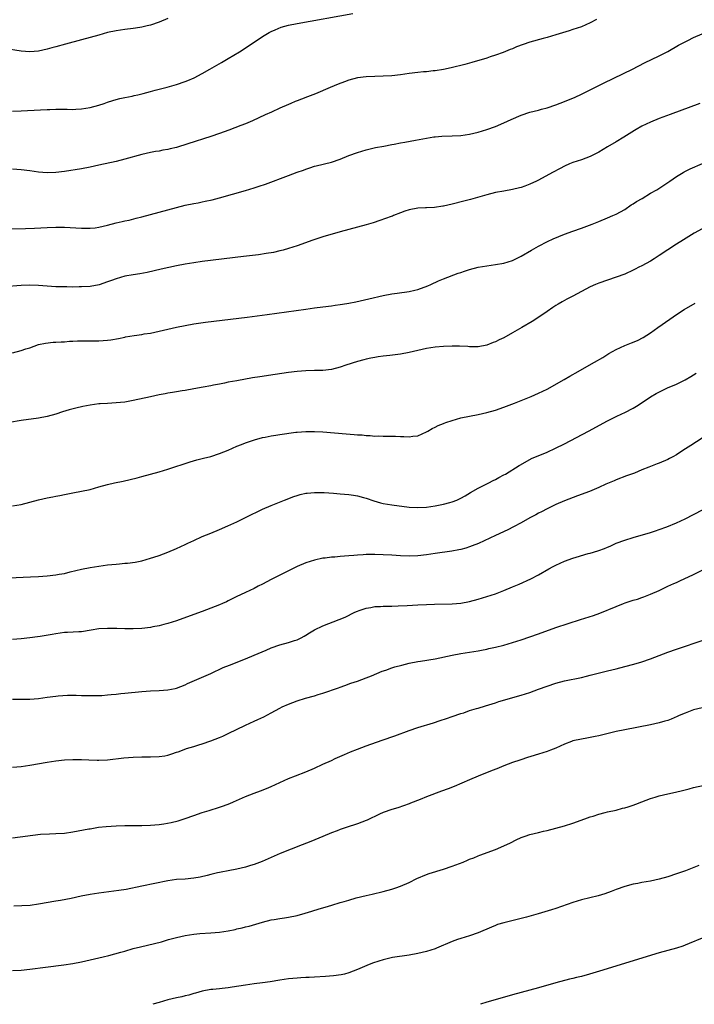
# Model space of a CAD drawing. Units: inches. Extents: x 2643000 to 2646000, y 1515000 to 1518000.
# Drawn here: x 2645425 to 2645581, y 1515000 to 1515228 of the extents above; entities that cross this region are included whole.
import ezdxf

# ---------------------------------------------------------------- set-up
doc = ezdxf.new("R2010")
doc.units = ezdxf.units.IN
doc.header["$MEASUREMENT"] = 0
doc.layers.add('LD26431515_10ft', color=133, linetype='Continuous')

msp = doc.modelspace()

# ---------------------------------------------------------------- linework, layer by layer
at = {"layer": 'LD26431515_10ft'}
for points, elevation in [([(2645459, 1515228.75), (2645457, 1515227.9), (2645455, 1515227.21), (2645454.19, 1515227), (2645453, 1515226.71), (2645451.54, 1515226.46), (2645451, 1515226.38), (2645449, 1515226.16), (2645447, 1515225.88), (2645445, 1515225.44), (2645443, 1515224.89), (2645439, 1515223.75), (2645435.24, 1515222.76), (2645433, 1515222.15), (2645432.08, 1515221.92), (2645431, 1515221.61), (2645429, 1515221.17), (2645427, 1515220.99), (2645425, 1515221.12), (2645421, 1515221.73)], 9370), ([(2645423, 1515207.23), (2645425, 1515207.29), (2645429.5, 1515207.5), (2645431, 1515207.59), (2645431.6, 1515207.6), (2645433, 1515207.66), (2645435.65, 1515207.65), (2645437, 1515207.62), (2645437.68, 1515207.68), (2645439, 1515207.76), (2645441, 1515208.11), (2645443, 1515208.63), (2645444.2, 1515209), (2645445, 1515209.29), (2645446.28, 1515209.72), (2645447, 1515209.93), (2645447.84, 1515210.16), (2645449, 1515210.41), (2645450.71, 1515210.71), (2645451.17, 1515210.83), (2645452.04, 1515211), (2645453.29, 1515211.29), (2645455, 1515211.8), (2645456.07, 1515212.07), (2645457, 1515212.36), (2645458.82, 1515212.82), (2645461, 1515213.42), (2645463, 1515214.07), (2645463.68, 1515214.32), (2645465.08, 1515214.92), (2645467, 1515215.95), (2645468.76, 1515217), (2645471.47, 1515218.53), (2645473, 1515219.43), (2645475.6, 1515221), (2645476.46, 1515221.54), (2645481, 1515224.54), (2645482.55, 1515225.45), (2645483, 1515225.69), (2645483.88, 1515226.12), (2645485.32, 1515226.68), (2645487, 1515227.16), (2645489, 1515227.59), (2645501.91, 1515229.91)], 9380), ([(2645558.47, 1515228.47), (2645557, 1515227.7), (2645555, 1515226.82), (2645553, 1515226.16), (2645552.1, 1515225.9), (2645549, 1515224.93), (2645547, 1515224.33), (2645546.11, 1515224.11), (2645543, 1515223.21), (2645539.87, 1515222.13), (2645539, 1515221.71), (2645538.47, 1515221.53), (2645536.84, 1515220.84), (2645535, 1515220.18), (2645533.81, 1515219.81), (2645533, 1515219.53), (2645529.51, 1515218.49), (2645529, 1515218.37), (2645527.93, 1515218.07), (2645524.71, 1515217.29), (2645523, 1515216.92), (2645521, 1515216.58), (2645520.56, 1515216.56), (2645519, 1515216.38), (2645518.34, 1515216.34), (2645517, 1515216.19), (2645515, 1515215.93), (2645513, 1515215.64), (2645511, 1515215.42), (2645509, 1515215.32), (2645507, 1515215.28), (2645505, 1515215.19), (2645503, 1515214.93), (2645501, 1515214.39), (2645499.96, 1515214.04), (2645498.52, 1515213.48), (2645496.69, 1515212.69), (2645493.25, 1515211.25), (2645491.43, 1515210.57), (2645490.01, 1515210.01), (2645489, 1515209.64), (2645488.55, 1515209.45), (2645487.56, 1515209), (2645487, 1515208.78), (2645485, 1515207.9), (2645483.05, 1515207), (2645481.61, 1515206.39), (2645478.66, 1515205), (2645477, 1515204.32), (2645475.92, 1515203.92), (2645473.16, 1515202.84), (2645471, 1515202.04), (2645469, 1515201.37), (2645463.63, 1515199.63), (2645461, 1515198.82), (2645459.53, 1515198.47), (2645459, 1515198.33), (2645457.86, 1515198.14), (2645457, 1515197.96), (2645456.17, 1515197.83), (2645455, 1515197.62), (2645453, 1515197.15), (2645449, 1515196.05), (2645447, 1515195.56), (2645443, 1515194.68), (2645441, 1515194.26), (2645439, 1515193.88), (2645435, 1515193.24), (2645433, 1515192.98), (2645431, 1515192.91), (2645429, 1515193.07), (2645427, 1515193.35), (2645425, 1515193.59), (2645423, 1515193.77)], 9390), ([(2645419, 1515179.92), (2645426.02, 1515180.02), (2645428.08, 1515180.08), (2645431, 1515180.24), (2645433, 1515180.32), (2645435, 1515180.31), (2645439, 1515180.07), (2645440.05, 1515180.05), (2645441, 1515180.05), (2645442.18, 1515180.18), (2645443, 1515180.29), (2645445, 1515180.76), (2645447, 1515181.3), (2645448.4, 1515181.6), (2645449, 1515181.77), (2645450.03, 1515181.97), (2645451.64, 1515182.36), (2645453, 1515182.7), (2645455, 1515183.23), (2645461, 1515184.86), (2645463, 1515185.38), (2645465, 1515185.82), (2645466.01, 1515185.99), (2645467, 1515186.2), (2645467.68, 1515186.32), (2645469.31, 1515186.69), (2645471, 1515187.14), (2645477, 1515188.82), (2645479, 1515189.41), (2645480.21, 1515189.79), (2645481.7, 1515190.3), (2645487, 1515192.33), (2645489, 1515193.06), (2645490.45, 1515193.55), (2645491, 1515193.78), (2645491.94, 1515194.06), (2645493, 1515194.44), (2645493.44, 1515194.56), (2645497, 1515195.4), (2645499, 1515196.08), (2645501, 1515196.9), (2645503, 1515197.65), (2645504.04, 1515197.96), (2645505, 1515198.28), (2645507.21, 1515198.79), (2645509.11, 1515199.11), (2645511, 1515199.48), (2645511.55, 1515199.55), (2645513, 1515199.85), (2645514, 1515200), (2645516.48, 1515200.48), (2645519, 1515200.99), (2645520.75, 1515201.25), (2645521, 1515201.27), (2645522.61, 1515201.39), (2645525, 1515201.48), (2645527, 1515201.6), (2645529, 1515201.89), (2645531, 1515202.35), (2645533, 1515202.94), (2645535, 1515203.67), (2645537, 1515204.52), (2645538.69, 1515205.31), (2645541, 1515206.3), (2645543, 1515206.98), (2645545, 1515207.49), (2645545.69, 1515207.69), (2645547, 1515208.03), (2645549, 1515208.72), (2645551, 1515209.5), (2645553.49, 1515210.51), (2645555, 1515211.19), (2645557, 1515212.14), (2645560.23, 1515213.77), (2645566.84, 1515217), (2645569.6, 1515218.4), (2645573, 1515220.07), (2645575, 1515221.1), (2645577.49, 1515222.51), (2645579, 1515223.33), (2645579.62, 1515223.62), (2645581, 1515224.3), (2645583, 1515225.14)], 9400), ([(2645582.47, 1515209), (2645575.52, 1515206.48), (2645573, 1515205.49), (2645571, 1515204.66), (2645569, 1515203.72), (2645567.7, 1515203), (2645567.26, 1515202.74), (2645564.82, 1515201.18), (2645563, 1515200.1), (2645561.04, 1515198.96), (2645559, 1515197.72), (2645557.64, 1515197), (2645557, 1515196.68), (2645555, 1515195.96), (2645553, 1515195.33), (2645552.16, 1515195), (2645551, 1515194.44), (2645550.07, 1515193.93), (2645548.28, 1515193), (2645545, 1515191.23), (2645544.55, 1515191), (2645543, 1515190.26), (2645541.85, 1515189.85), (2645541, 1515189.52), (2645540.6, 1515189.4), (2645538.96, 1515189.04), (2645537, 1515188.7), (2645535, 1515188.33), (2645533, 1515187.83), (2645529.24, 1515186.76), (2645527.65, 1515186.35), (2645525, 1515185.66), (2645523, 1515185.19), (2645522.82, 1515185.18), (2645520.88, 1515184.88), (2645519, 1515184.82), (2645518.79, 1515184.79), (2645517, 1515184.72), (2645515, 1515184.31), (2645514.01, 1515184.01), (2645513, 1515183.66), (2645511.35, 1515183), (2645511.1, 1515182.9), (2645510.82, 1515182.82), (2645508.18, 1515181.82), (2645506.66, 1515181.34), (2645505, 1515180.87), (2645499, 1515179.2), (2645495, 1515178.06), (2645492.67, 1515177.33), (2645489, 1515175.99), (2645487, 1515175.33), (2645485.79, 1515175), (2645485, 1515174.8), (2645483.53, 1515174.47), (2645481.83, 1515174.17), (2645480.08, 1515173.92), (2645476.53, 1515173.47), (2645467, 1515172.32), (2645465, 1515172.06), (2645463, 1515171.74), (2645461, 1515171.32), (2645457.47, 1515170.53), (2645454.18, 1515169.82), (2645452.49, 1515169.51), (2645451, 1515169.28), (2645449, 1515168.91), (2645447, 1515168.33), (2645445.91, 1515167.91), (2645445, 1515167.59), (2645443.05, 1515166.95), (2645441, 1515166.58), (2645439, 1515166.45), (2645438.43, 1515166.43), (2645437, 1515166.42), (2645435.56, 1515166.44), (2645435, 1515166.44), (2645433.5, 1515166.5), (2645433, 1515166.5), (2645431, 1515166.63), (2645429, 1515166.78), (2645427, 1515166.85), (2645425, 1515166.78), (2645421, 1515166.49)], 9410), ([(2645423, 1515151.18), (2645425, 1515151.69), (2645426.06, 1515152.06), (2645427, 1515152.35), (2645429, 1515153.05), (2645430.6, 1515153.4), (2645432.38, 1515153.62), (2645433, 1515153.61), (2645434.26, 1515153.74), (2645435, 1515153.73), (2645436.16, 1515153.84), (2645437, 1515153.86), (2645438.07, 1515153.93), (2645439, 1515153.93), (2645440.03, 1515153.97), (2645443, 1515153.96), (2645445, 1515154.07), (2645445.82, 1515154.18), (2645447.53, 1515154.47), (2645449, 1515154.82), (2645449.16, 1515154.84), (2645451.21, 1515155.21), (2645453, 1515155.44), (2645453.53, 1515155.53), (2645455, 1515155.74), (2645457, 1515156.15), (2645461, 1515157.1), (2645463, 1515157.51), (2645465, 1515157.85), (2645467.77, 1515158.23), (2645477.42, 1515159.42), (2645482.04, 1515160.04), (2645491, 1515161.31), (2645493, 1515161.57), (2645495, 1515161.79), (2645497, 1515162.04), (2645497.81, 1515162.19), (2645499, 1515162.36), (2645499.53, 1515162.47), (2645501, 1515162.71), (2645502.6, 1515163), (2645505.67, 1515163.67), (2645509, 1515164.45), (2645511, 1515164.83), (2645512.24, 1515165), (2645515, 1515165.42), (2645516.3, 1515165.7), (2645517, 1515165.88), (2645519.31, 1515166.69), (2645520.04, 1515167), (2645521.82, 1515167.82), (2645523, 1515168.33), (2645526.4, 1515169.6), (2645527, 1515169.79), (2645527.86, 1515170.14), (2645529, 1515170.49), (2645531, 1515171.01), (2645533, 1515171.34), (2645535, 1515171.61), (2645537, 1515171.95), (2645539, 1515172.57), (2645541, 1515173.56), (2645543.36, 1515175), (2645545, 1515175.94), (2645547.06, 1515177), (2645548.41, 1515177.59), (2645551, 1515178.65), (2645553, 1515179.42), (2645555, 1515180.11), (2645557.46, 1515181), (2645559, 1515181.62), (2645561, 1515182.45), (2645562.27, 1515183), (2645563, 1515183.35), (2645565, 1515184.43), (2645566.54, 1515185.46), (2645567, 1515185.73), (2645567.75, 1515186.25), (2645569.03, 1515187), (2645571, 1515188.18), (2645572.43, 1515189), (2645575.46, 1515191), (2645577, 1515192.06), (2645578.55, 1515193), (2645578.84, 1515193.16), (2645580.18, 1515193.82), (2645583.07, 1515195.07)], 9420), ([(2645583, 1515179.95), (2645581.1, 1515178.9), (2645578.62, 1515177.38), (2645577, 1515176.37), (2645575, 1515175.06), (2645573, 1515173.7), (2645571.87, 1515173), (2645571, 1515172.44), (2645569, 1515171.33), (2645568.32, 1515171), (2645567.45, 1515170.55), (2645567, 1515170.31), (2645565, 1515169.41), (2645563, 1515168.68), (2645561, 1515168.02), (2645559, 1515167.33), (2645558.21, 1515167), (2645557, 1515166.45), (2645553, 1515164.31), (2645551.6, 1515163.6), (2645551, 1515163.28), (2645550.52, 1515163), (2645549.57, 1515162.43), (2645549, 1515162.1), (2645548.35, 1515161.65), (2645547, 1515160.78), (2645544.4, 1515159), (2645543.54, 1515158.46), (2645541.13, 1515157), (2645539, 1515155.78), (2645537, 1515154.67), (2645535.86, 1515154.14), (2645535, 1515153.68), (2645534.48, 1515153.52), (2645533, 1515152.91), (2645531, 1515152.54), (2645529, 1515152.55), (2645528.59, 1515152.59), (2645526.69, 1515152.69), (2645525, 1515152.71), (2645523, 1515152.63), (2645521, 1515152.45), (2645519, 1515152.15), (2645517, 1515151.73), (2645515, 1515151.26), (2645513, 1515150.88), (2645510.54, 1515150.54), (2645509, 1515150.37), (2645507.78, 1515150.22), (2645507, 1515150.1), (2645506.09, 1515149.91), (2645505, 1515149.71), (2645504.46, 1515149.54), (2645503, 1515149.18), (2645500.31, 1515148.31), (2645499, 1515147.86), (2645497, 1515147.32), (2645495, 1515147.07), (2645493.06, 1515147.06), (2645491.01, 1515147.01), (2645489, 1515146.84), (2645487, 1515146.58), (2645483.88, 1515146.13), (2645480.39, 1515145.61), (2645478.67, 1515145.33), (2645475, 1515144.69), (2645473, 1515144.31), (2645472.12, 1515144.12), (2645471, 1515143.92), (2645469.63, 1515143.63), (2645469, 1515143.53), (2645467.17, 1515143.17), (2645465, 1515142.78), (2645463, 1515142.43), (2645462.33, 1515142.33), (2645461, 1515142.1), (2645460.08, 1515141.92), (2645459, 1515141.76), (2645458.37, 1515141.63), (2645457, 1515141.39), (2645454.97, 1515140.97), (2645451, 1515140.08), (2645449, 1515139.72), (2645447, 1515139.52), (2645445, 1515139.42), (2645443.29, 1515139.29), (2645443, 1515139.29), (2645441, 1515139.04), (2645439.27, 1515138.73), (2645437.65, 1515138.35), (2645436.08, 1515137.92), (2645434.56, 1515137.44), (2645433, 1515136.92), (2645431, 1515136.36), (2645429, 1515135.98), (2645425, 1515135.42), (2645419.45, 1515134.55)], 9430), ([(2645423, 1515115.64), (2645425, 1515115.94), (2645429, 1515117.07), (2645431, 1515117.5), (2645432.29, 1515117.71), (2645433, 1515117.88), (2645433.95, 1515118.05), (2645435, 1515118.29), (2645437, 1515118.68), (2645439, 1515119.03), (2645441, 1515119.47), (2645443, 1515120.06), (2645445, 1515120.62), (2645446.66, 1515121), (2645448.62, 1515121.38), (2645450.27, 1515121.73), (2645451.87, 1515122.13), (2645453, 1515122.43), (2645457, 1515123.56), (2645459, 1515124.16), (2645464.17, 1515125.83), (2645465.71, 1515126.29), (2645467, 1515126.62), (2645467.29, 1515126.71), (2645469, 1515127.11), (2645471, 1515127.76), (2645473, 1515128.59), (2645475, 1515129.49), (2645476.09, 1515129.91), (2645477, 1515130.3), (2645479.09, 1515131), (2645481, 1515131.48), (2645481.58, 1515131.58), (2645483, 1515131.9), (2645484.04, 1515132.04), (2645485, 1515132.22), (2645488.74, 1515132.74), (2645489, 1515132.77), (2645491, 1515132.93), (2645493, 1515132.92), (2645495, 1515132.8), (2645500.39, 1515132.39), (2645502.24, 1515132.24), (2645503, 1515132.16), (2645504.1, 1515132.1), (2645505, 1515131.99), (2645505.98, 1515131.98), (2645507, 1515131.85), (2645507.88, 1515131.88), (2645509, 1515131.79), (2645509.84, 1515131.84), (2645511, 1515131.78), (2645511.81, 1515131.81), (2645513, 1515131.74), (2645513.76, 1515131.76), (2645515, 1515131.68), (2645515.82, 1515131.82), (2645517, 1515131.92), (2645519, 1515132.8), (2645519.3, 1515133), (2645520.37, 1515133.63), (2645521, 1515133.88), (2645521.71, 1515134.29), (2645523, 1515134.79), (2645523.14, 1515134.86), (2645523.49, 1515135), (2645525, 1515135.49), (2645527, 1515136.05), (2645529, 1515136.47), (2645531, 1515136.86), (2645533, 1515137.31), (2645535, 1515137.86), (2645537, 1515138.52), (2645539.44, 1515139.44), (2645543.29, 1515141), (2645545, 1515141.76), (2645547, 1515142.75), (2645550.96, 1515144.96), (2645552.26, 1515145.74), (2645553, 1515146.14), (2645553.53, 1515146.47), (2645558.03, 1515149), (2645559.9, 1515150.1), (2645561.35, 1515151), (2645563, 1515151.94), (2645565, 1515152.86), (2645566.55, 1515153.45), (2645567.98, 1515154.02), (2645569.31, 1515154.69), (2645571, 1515155.76), (2645572.73, 1515157), (2645575.47, 1515159), (2645577, 1515160.03), (2645578.82, 1515161.18), (2645581.36, 1515162.64)], 9440), ([(2645417, 1515098.75), (2645427.15, 1515099.15), (2645429, 1515099.24), (2645431, 1515099.38), (2645433, 1515099.61), (2645433.77, 1515099.77), (2645435, 1515099.99), (2645436.34, 1515100.34), (2645438.99, 1515100.99), (2645441, 1515101.36), (2645443, 1515101.67), (2645445, 1515101.93), (2645446.05, 1515102.05), (2645447, 1515102.13), (2645447.81, 1515102.19), (2645449, 1515102.32), (2645449.63, 1515102.37), (2645451.39, 1515102.61), (2645453, 1515102.93), (2645455, 1515103.48), (2645455.74, 1515103.74), (2645457, 1515104.16), (2645459, 1515104.91), (2645461, 1515105.73), (2645463, 1515106.66), (2645463.66, 1515107), (2645465, 1515107.64), (2645467, 1515108.53), (2645469, 1515109.33), (2645471, 1515110.15), (2645472.96, 1515111), (2645475, 1515111.97), (2645478.38, 1515113.62), (2645479.74, 1515114.26), (2645481, 1515114.9), (2645483, 1515115.77), (2645486.08, 1515117), (2645488.21, 1515117.79), (2645489, 1515118.05), (2645489.73, 1515118.27), (2645491, 1515118.56), (2645491.37, 1515118.63), (2645493, 1515118.78), (2645495.25, 1515118.75), (2645497.41, 1515118.59), (2645499, 1515118.45), (2645501, 1515118.25), (2645502.11, 1515118.11), (2645503, 1515117.96), (2645504.41, 1515117.59), (2645505, 1515117.46), (2645506.83, 1515116.83), (2645508.36, 1515116.36), (2645509, 1515116.21), (2645510.01, 1515116.01), (2645511, 1515115.85), (2645515, 1515115.36), (2645517, 1515115.25), (2645519, 1515115.38), (2645521, 1515115.68), (2645523, 1515116.06), (2645524.45, 1515116.45), (2645525, 1515116.58), (2645526.07, 1515117), (2645527, 1515117.43), (2645528, 1515118), (2645529.26, 1515118.74), (2645531, 1515119.74), (2645533, 1515120.77), (2645533.48, 1515121), (2645534.47, 1515121.53), (2645535, 1515121.77), (2645535.8, 1515122.2), (2645537, 1515122.81), (2645537.35, 1515123), (2645540.55, 1515125), (2645540.82, 1515125.18), (2645543.39, 1515126.61), (2645547, 1515128.14), (2645548.92, 1515129), (2645551, 1515130.03), (2645556.61, 1515133), (2645561, 1515135.4), (2645563, 1515136.4), (2645564.34, 1515137), (2645565, 1515137.31), (2645567, 1515138.32), (2645568.15, 1515139), (2645571, 1515140.96), (2645572.27, 1515141.73), (2645574.95, 1515143), (2645577, 1515143.9), (2645579, 1515144.89), (2645580.36, 1515145.64), (2645581.59, 1515146.41)], 9450), ([(2645583, 1515131.39), (2645580.32, 1515129.68), (2645578.5, 1515128.5), (2645577, 1515127.49), (2645576.15, 1515127), (2645575.4, 1515126.6), (2645575, 1515126.41), (2645573, 1515125.57), (2645572.57, 1515125.43), (2645570.62, 1515124.62), (2645569, 1515123.98), (2645567.27, 1515123.27), (2645566.57, 1515123), (2645565.42, 1515122.58), (2645563, 1515121.65), (2645562.56, 1515121.44), (2645560.65, 1515120.65), (2645559, 1515119.93), (2645556.8, 1515119), (2645554.06, 1515117.94), (2645551, 1515116.79), (2645549, 1515115.93), (2645547, 1515114.96), (2645545.72, 1515114.28), (2645545, 1515113.93), (2645544.4, 1515113.6), (2645543, 1515112.86), (2645541, 1515111.73), (2645539.23, 1515110.77), (2645537.9, 1515110.1), (2645535, 1515108.81), (2645531.05, 1515106.95), (2645529.63, 1515106.37), (2645529, 1515106.13), (2645528.14, 1515105.86), (2645527, 1515105.56), (2645526.55, 1515105.45), (2645524.87, 1515105.13), (2645521, 1515104.61), (2645519, 1515104.31), (2645517, 1515104.07), (2645515, 1515103.99), (2645513, 1515104.08), (2645511, 1515104.22), (2645509, 1515104.32), (2645507, 1515104.37), (2645506.35, 1515104.35), (2645505, 1515104.35), (2645504.29, 1515104.29), (2645503, 1515104.24), (2645502.14, 1515104.14), (2645501, 1515104.08), (2645499.96, 1515103.96), (2645499, 1515103.91), (2645497.77, 1515103.77), (2645497, 1515103.74), (2645495.54, 1515103.54), (2645495, 1515103.49), (2645493, 1515103.05), (2645491, 1515102.41), (2645489, 1515101.57), (2645487, 1515100.6), (2645483.3, 1515098.7), (2645483, 1515098.53), (2645481.98, 1515098.02), (2645481, 1515097.48), (2645479.98, 1515097), (2645479, 1515096.5), (2645477, 1515095.56), (2645475.87, 1515095), (2645475, 1515094.59), (2645473.95, 1515094.05), (2645473, 1515093.61), (2645472.6, 1515093.4), (2645471.71, 1515093), (2645471, 1515092.7), (2645469, 1515091.89), (2645467, 1515091.13), (2645462.45, 1515089.55), (2645460.99, 1515088.99), (2645459, 1515088.35), (2645458.09, 1515088.09), (2645457, 1515087.84), (2645455.55, 1515087.55), (2645455, 1515087.46), (2645453, 1515087.19), (2645451, 1515087.08), (2645449, 1515087.09), (2645447.18, 1515087.18), (2645445.23, 1515087.23), (2645445, 1515087.23), (2645443, 1515087.08), (2645441.23, 1515086.77), (2645439, 1515086.45), (2645438.39, 1515086.39), (2645435.71, 1515086.29), (2645435, 1515086.23), (2645433, 1515085.98), (2645432.19, 1515085.81), (2645429.35, 1515085.35), (2645428.76, 1515085.24), (2645426.98, 1515085.02), (2645425, 1515084.82), (2645423, 1515084.66)], 9460), ([(2645423, 1515070.78), (2645425.21, 1515070.79), (2645427, 1515070.77), (2645429, 1515070.93), (2645431, 1515071.25), (2645433, 1515071.52), (2645433.57, 1515071.57), (2645435.7, 1515071.7), (2645437.73, 1515071.73), (2645439, 1515071.68), (2645439.68, 1515071.68), (2645441, 1515071.62), (2645443, 1515071.64), (2645443.67, 1515071.67), (2645445, 1515071.79), (2645445.85, 1515071.85), (2645447, 1515071.99), (2645448.08, 1515072.08), (2645449, 1515072.18), (2645453, 1515072.55), (2645455, 1515072.7), (2645457, 1515072.8), (2645459, 1515072.94), (2645460.71, 1515073.29), (2645461, 1515073.36), (2645463, 1515074.11), (2645463.6, 1515074.4), (2645469, 1515076.78), (2645471.88, 1515078.12), (2645473.28, 1515078.72), (2645477, 1515080.17), (2645479, 1515080.99), (2645481.8, 1515082.2), (2645483, 1515082.68), (2645485, 1515083.37), (2645487, 1515083.92), (2645488.38, 1515084.38), (2645489, 1515084.57), (2645489.91, 1515085), (2645490.61, 1515085.39), (2645491, 1515085.61), (2645491.85, 1515086.15), (2645493, 1515086.86), (2645495, 1515087.84), (2645498.75, 1515089.25), (2645500.14, 1515089.86), (2645502.43, 1515091), (2645503, 1515091.25), (2645503.36, 1515091.36), (2645505, 1515091.93), (2645506.1, 1515092.1), (2645507, 1515092.28), (2645508.32, 1515092.32), (2645509, 1515092.38), (2645510.36, 1515092.36), (2645511, 1515092.39), (2645512.42, 1515092.42), (2645514.53, 1515092.53), (2645517, 1515092.69), (2645519, 1515092.8), (2645520.85, 1515092.85), (2645525, 1515092.91), (2645527, 1515093.08), (2645529, 1515093.45), (2645531, 1515093.99), (2645533, 1515094.6), (2645535, 1515095.27), (2645537, 1515096.02), (2645539, 1515096.83), (2645540.53, 1515097.47), (2645543.25, 1515098.75), (2645545, 1515099.65), (2645547.37, 1515101), (2645548.42, 1515101.58), (2645549, 1515101.89), (2645551, 1515102.81), (2645553, 1515103.52), (2645553.75, 1515103.75), (2645556.56, 1515104.56), (2645557, 1515104.67), (2645558.8, 1515105.2), (2645559, 1515105.29), (2645560.28, 1515105.72), (2645561, 1515106.07), (2645561.67, 1515106.33), (2645563.04, 1515106.96), (2645565, 1515107.66), (2645567, 1515108.28), (2645571, 1515109.48), (2645572.13, 1515109.87), (2645573, 1515110.14), (2645574.8, 1515110.8), (2645577, 1515111.71), (2645579, 1515112.61), (2645581, 1515113.61), (2645583.21, 1515114.79)], 9470), ([(2645423, 1515054.99), (2645425, 1515055.21), (2645427, 1515055.52), (2645431, 1515056.21), (2645433, 1515056.5), (2645435, 1515056.73), (2645437, 1515056.83), (2645439, 1515056.8), (2645440.69, 1515056.69), (2645442.63, 1515056.63), (2645443, 1515056.64), (2645445, 1515056.74), (2645448.82, 1515057.18), (2645451, 1515057.35), (2645453, 1515057.4), (2645455, 1515057.4), (2645457, 1515057.47), (2645458.32, 1515057.68), (2645459, 1515057.83), (2645459.92, 1515058.08), (2645461, 1515058.49), (2645461.4, 1515058.6), (2645462.39, 1515059), (2645463.32, 1515059.32), (2645465, 1515059.81), (2645466.19, 1515060.19), (2645467, 1515060.42), (2645469, 1515061.12), (2645471, 1515061.91), (2645471.76, 1515062.24), (2645473, 1515062.83), (2645477, 1515064.78), (2645479, 1515065.7), (2645479.91, 1515066.09), (2645481.27, 1515066.73), (2645483, 1515067.63), (2645485, 1515068.74), (2645485.51, 1515069), (2645487, 1515069.67), (2645487.97, 1515070.03), (2645489, 1515070.38), (2645490.96, 1515071), (2645493, 1515071.61), (2645493.89, 1515071.89), (2645495, 1515072.22), (2645498.58, 1515073.42), (2645499, 1515073.59), (2645500.05, 1515073.95), (2645501.5, 1515074.5), (2645503, 1515075), (2645505, 1515075.74), (2645506.24, 1515076.24), (2645508.72, 1515077.28), (2645509.55, 1515077.55), (2645511, 1515078.06), (2645511.71, 1515078.29), (2645513.29, 1515078.71), (2645515, 1515079.15), (2645517, 1515079.56), (2645517.64, 1515079.64), (2645521, 1515080.18), (2645525, 1515081.04), (2645527, 1515081.39), (2645531, 1515082.04), (2645531.8, 1515082.2), (2645533, 1515082.4), (2645533.48, 1515082.52), (2645535, 1515082.84), (2645537, 1515083.36), (2645539, 1515083.95), (2645541, 1515084.6), (2645543, 1515085.28), (2645545, 1515085.99), (2645549, 1515087.44), (2645554.72, 1515089.28), (2645557.76, 1515090.24), (2645559.23, 1515090.77), (2645563, 1515092.31), (2645564.76, 1515093), (2645565.14, 1515093.14), (2645567, 1515093.75), (2645567.99, 1515094.01), (2645569, 1515094.42), (2645569.44, 1515094.56), (2645571, 1515095.18), (2645573, 1515096.03), (2645575.03, 1515097), (2645576.4, 1515097.6), (2645577, 1515097.89), (2645577.77, 1515098.23), (2645581, 1515099.75), (2645585.81, 1515102.19)], 9480), ([(2645423, 1515038.65), (2645429.44, 1515039.44), (2645431.58, 1515039.58), (2645433, 1515039.61), (2645435, 1515039.74), (2645437, 1515040.01), (2645438.22, 1515040.22), (2645440.68, 1515040.68), (2645441, 1515040.75), (2645442.92, 1515041.08), (2645444.71, 1515041.29), (2645447, 1515041.42), (2645449, 1515041.45), (2645453, 1515041.46), (2645455, 1515041.53), (2645457, 1515041.72), (2645458.11, 1515041.89), (2645459.8, 1515042.2), (2645461.4, 1515042.6), (2645463, 1515043.08), (2645465, 1515043.78), (2645467, 1515044.5), (2645468.57, 1515045), (2645471, 1515045.73), (2645471.96, 1515046.04), (2645473.4, 1515046.6), (2645474.26, 1515047), (2645477, 1515048.18), (2645479, 1515048.98), (2645480.49, 1515049.51), (2645481.92, 1515050.08), (2645483, 1515050.54), (2645485, 1515051.48), (2645487, 1515052.38), (2645488.59, 1515053), (2645491, 1515053.97), (2645493, 1515054.82), (2645495, 1515055.7), (2645497, 1515056.6), (2645497.86, 1515057), (2645500.03, 1515057.97), (2645501.42, 1515058.58), (2645503, 1515059.23), (2645505, 1515059.98), (2645508.75, 1515061.25), (2645511.71, 1515062.29), (2645515, 1515063.54), (2645517, 1515064.21), (2645520.68, 1515065.32), (2645522.19, 1515065.81), (2645523.68, 1515066.32), (2645525, 1515066.76), (2645527, 1515067.45), (2645527.66, 1515067.66), (2645529, 1515068.13), (2645530.6, 1515068.6), (2645531, 1515068.74), (2645532.74, 1515069.26), (2645533.45, 1515069.45), (2645535, 1515069.96), (2645535.77, 1515070.23), (2645541, 1515071.76), (2645543, 1515072.38), (2645545, 1515073.08), (2645547, 1515073.83), (2645549, 1515074.53), (2645551, 1515075.07), (2645555, 1515075.83), (2645556.12, 1515076.12), (2645557, 1515076.33), (2645558.83, 1515076.83), (2645561, 1515077.36), (2645563, 1515077.83), (2645565, 1515078.34), (2645567.1, 1515078.9), (2645569, 1515079.47), (2645571, 1515080.18), (2645573, 1515080.96), (2645575, 1515081.72), (2645577, 1515082.42), (2645577.45, 1515082.55), (2645583, 1515084.43)], 9490), ([(2645583, 1515068.78), (2645581, 1515068.29), (2645579, 1515067.58), (2645577.65, 1515067), (2645577.21, 1515066.79), (2645575.82, 1515066.18), (2645575, 1515065.87), (2645574.34, 1515065.66), (2645573, 1515065.3), (2645571, 1515064.86), (2645565, 1515063.69), (2645563, 1515063.28), (2645559, 1515062.32), (2645558.17, 1515062.17), (2645556.25, 1515061.75), (2645555, 1515061.55), (2645553, 1515061.1), (2645552.68, 1515061), (2645551, 1515060.34), (2645549, 1515059.43), (2645547.81, 1515059), (2645547, 1515058.69), (2645545, 1515058.07), (2645544.2, 1515057.8), (2645543, 1515057.44), (2645542.68, 1515057.32), (2645540.65, 1515056.65), (2645539, 1515056.07), (2645537, 1515055.33), (2645535.34, 1515054.66), (2645534.25, 1515054.24), (2645531, 1515052.93), (2645529, 1515052.1), (2645525.46, 1515050.54), (2645524.01, 1515049.99), (2645522.53, 1515049.47), (2645519, 1515048.15), (2645517.54, 1515047.54), (2645515.33, 1515046.67), (2645515, 1515046.52), (2645512.39, 1515045.61), (2645511, 1515045.23), (2645509, 1515044.52), (2645508.12, 1515044.12), (2645505.27, 1515042.73), (2645505, 1515042.62), (2645503, 1515041.84), (2645500.4, 1515041), (2645499, 1515040.52), (2645498.26, 1515040.26), (2645497, 1515039.78), (2645494.95, 1515038.95), (2645492.22, 1515037.78), (2645490.16, 1515037), (2645485.08, 1515035), (2645483.65, 1515034.35), (2645483, 1515034.06), (2645482.28, 1515033.72), (2645480.87, 1515033.13), (2645479, 1515032.43), (2645478.17, 1515032.17), (2645477, 1515031.82), (2645475, 1515031.35), (2645473, 1515031), (2645471.36, 1515030.64), (2645471, 1515030.6), (2645470.5, 1515030.5), (2645469, 1515030.11), (2645468.14, 1515029.86), (2645466.5, 1515029.5), (2645465, 1515029.23), (2645463, 1515029.05), (2645461, 1515028.93), (2645459, 1515028.67), (2645453, 1515027.44), (2645449.33, 1515026.67), (2645447.61, 1515026.39), (2645443, 1515025.81), (2645441, 1515025.51), (2645438.9, 1515025.1), (2645436.55, 1515024.55), (2645434.1, 1515024.1), (2645433, 1515023.93), (2645429, 1515023.2), (2645427.04, 1515022.96), (2645425.16, 1515022.84), (2645423.24, 1515022.76)], 9500), ([(2645423, 1515007.86), (2645425, 1515007.95), (2645427, 1515008.16), (2645430.64, 1515008.64), (2645434.86, 1515009.14), (2645437, 1515009.47), (2645439, 1515009.86), (2645444.01, 1515011), (2645445.34, 1515011.34), (2645448.09, 1515012.09), (2645449, 1515012.36), (2645451, 1515012.92), (2645452.66, 1515013.34), (2645455.92, 1515014.08), (2645457.5, 1515014.5), (2645459.19, 1515015), (2645461, 1515015.5), (2645463, 1515015.97), (2645465, 1515016.31), (2645466.45, 1515016.45), (2645469, 1515016.59), (2645471, 1515016.77), (2645473, 1515017.08), (2645474.61, 1515017.39), (2645475, 1515017.49), (2645476.26, 1515017.75), (2645477, 1515017.96), (2645477.84, 1515018.16), (2645481, 1515019.08), (2645483, 1515019.58), (2645483.68, 1515019.68), (2645485, 1515019.91), (2645486.06, 1515020.06), (2645487, 1515020.22), (2645489, 1515020.64), (2645490.86, 1515021.14), (2645492.42, 1515021.58), (2645494.14, 1515022.14), (2645495.48, 1515022.52), (2645497.02, 1515023.02), (2645499, 1515023.59), (2645499.88, 1515023.88), (2645501, 1515024.19), (2645502.72, 1515024.72), (2645505, 1515025.28), (2645506.42, 1515025.58), (2645509, 1515026.21), (2645511, 1515026.73), (2645511.88, 1515027), (2645513, 1515027.39), (2645515, 1515028.29), (2645516.81, 1515029.19), (2645519, 1515030.09), (2645519.67, 1515030.33), (2645523, 1515031.35), (2645525, 1515032.02), (2645527.53, 1515033), (2645528.56, 1515033.44), (2645529, 1515033.64), (2645529.99, 1515034.01), (2645531, 1515034.43), (2645531.43, 1515034.57), (2645535, 1515035.89), (2645537, 1515036.78), (2645538.5, 1515037.5), (2645539.83, 1515038.17), (2645541, 1515038.67), (2645541.91, 1515039), (2645543, 1515039.36), (2645545, 1515039.89), (2645546.17, 1515040.17), (2645547, 1515040.35), (2645549, 1515040.84), (2645551, 1515041.38), (2645553, 1515042), (2645555.78, 1515043), (2645557, 1515043.48), (2645557.69, 1515043.69), (2645559, 1515044.13), (2645560.5, 1515044.5), (2645561, 1515044.64), (2645563, 1515045.07), (2645564.53, 1515045.47), (2645565, 1515045.56), (2645565.8, 1515045.8), (2645567, 1515046.19), (2645567.57, 1515046.43), (2645569, 1515046.96), (2645571, 1515047.73), (2645572.04, 1515048.04), (2645573, 1515048.36), (2645575, 1515048.84), (2645576.78, 1515049.22), (2645578.4, 1515049.6), (2645579, 1515049.78), (2645579.99, 1515050.01), (2645581, 1515050.29), (2645585, 1515051.19)], 9510), ([(2645582.19, 1515032.19), (2645579.11, 1515031), (2645577, 1515030.24), (2645575, 1515029.59), (2645573, 1515029.03), (2645571, 1515028.59), (2645569, 1515028.24), (2645568.04, 1515028.04), (2645567, 1515027.85), (2645565, 1515027.33), (2645563, 1515026.61), (2645561.86, 1515026.14), (2645560.4, 1515025.6), (2645558.86, 1515025.14), (2645555, 1515024.23), (2645553, 1515023.63), (2645549, 1515022.24), (2645548.06, 1515021.94), (2645544.91, 1515021), (2645542.25, 1515020.25), (2645541, 1515019.92), (2645537, 1515018.94), (2645535.51, 1515018.49), (2645535, 1515018.3), (2645534.07, 1515017.93), (2645531, 1515016.61), (2645529, 1515015.9), (2645527, 1515015.27), (2645526.21, 1515015), (2645525, 1515014.55), (2645521.36, 1515013), (2645521, 1515012.86), (2645519, 1515012.25), (2645518.03, 1515012.03), (2645517, 1515011.78), (2645515, 1515011.42), (2645511.15, 1515010.85), (2645509, 1515010.35), (2645507.96, 1515010.04), (2645506.48, 1515009.52), (2645505.18, 1515009), (2645503, 1515008.06), (2645501, 1515007.28), (2645499.99, 1515007), (2645499.2, 1515006.8), (2645497.42, 1515006.58), (2645495.55, 1515006.45), (2645493, 1515006.31), (2645491.78, 1515006.22), (2645491, 1515006.19), (2645489.89, 1515006.11), (2645489, 1515006.07), (2645487, 1515005.89), (2645485, 1515005.61), (2645482.77, 1515005.23), (2645481, 1515004.98), (2645479, 1515004.73), (2645477, 1515004.45), (2645473.93, 1515003.94), (2645473, 1515003.8), (2645471.65, 1515003.65), (2645471, 1515003.6), (2645469.45, 1515003.45), (2645469, 1515003.43), (2645467, 1515003.06), (2645465.41, 1515002.59), (2645465, 1515002.49), (2645463.85, 1515002.15), (2645463, 1515001.96), (2645462.24, 1515001.76), (2645461, 1515001.49), (2645459, 1515001.01), (2645457, 1515000.44), (2645455.51, 1515000)], 9520), ([(2645583, 1515015.38), (2645579.93, 1515014.07), (2645579, 1515013.69), (2645578.5, 1515013.5), (2645577, 1515013.03), (2645573, 1515011.92), (2645566.16, 1515009.84), (2645559.9, 1515007.9), (2645556.85, 1515007), (2645555, 1515006.49), (2645553.8, 1515006.2), (2645553, 1515005.98), (2645552.2, 1515005.8), (2645549, 1515004.97), (2645545, 1515003.82), (2645539, 1515002.21), (2645534.93, 1515001.07), (2645533, 1515000.48), (2645531.56, 1515000)], 9530)]:
    msp.add_lwpolyline(points, dxfattribs=dict(at, elevation=elevation))

doc.saveas('drawing.dxf')
